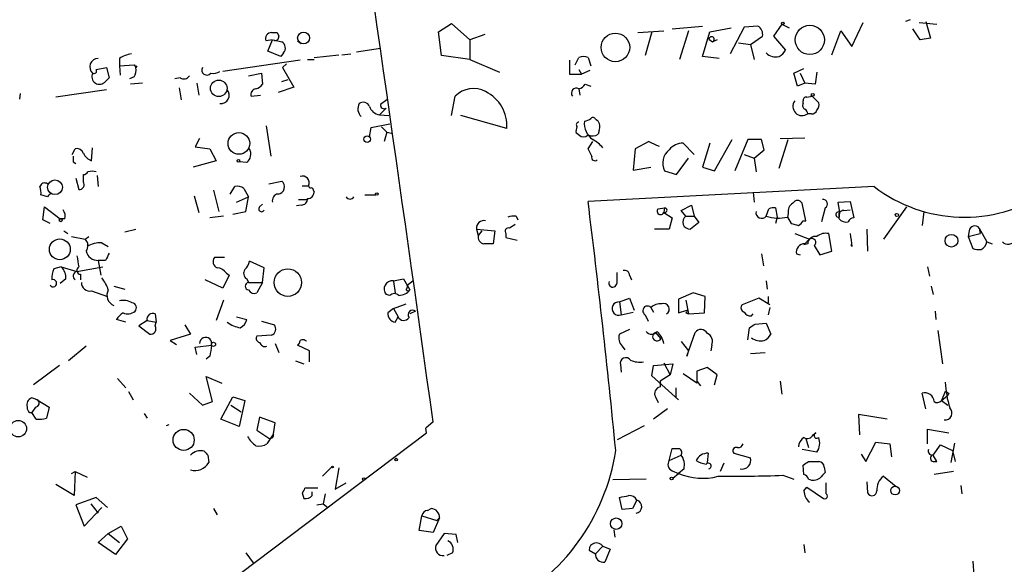
# Model space of a CAD drawing. Extents: x 4 to 737, y 1655 to 2599.
# Drawn here: x 167 to 258, y 2403 to 2453 of the extents above; entities that cross this region are included whole.
import ezdxf

# ---------------------------------------------------------------- set-up
doc = ezdxf.new("R2010")
doc.units = 0
doc.header["$MEASUREMENT"] = 0
doc.layers.add('MAIN', color=5, linetype='CONTINUOUS')

msp = doc.modelspace()

# ---------------------------------------------------------------- linework, layer by layer
at = {"layer": 'MAIN'}
for p, q in [((243.586, 2450.7335), (244.602, 2452.9348)), ((248.92, 2453.1888), (248.4967, 2453.0195)), ((249.7667, 2452.9348), (251.3753, 2452.7655)), ((250.3593, 2453.0195), (250.7827, 2451.4955)), ((205.6553, 2452.0881), (206.8407, 2452.8501)), ((205.9093, 2449.8868), (205.6553, 2452.0881)), ((206.8407, 2452.8501), (208.534, 2451.3261)), ((223.9433, 2452.0035), (226.314, 2452.1728)), ((225.2133, 2452.0881), (224.6207, 2449.8868)), ((227.076, 2452.3421), (229.87, 2452.5961)), ((228.6, 2452.1728), (227.7533, 2449.5481)), ((229.87, 2449.8021), (230.5473, 2452.0881)), ((230.5473, 2452.0881), (232.4947, 2452.4268)), ((233.68, 2452.5115), (232.41, 2450.0561)), ((234.95, 2452.5961), (233.68, 2452.5115)), ((237.1513, 2452.7655), (236.3893, 2451.6648)), ((237.1513, 2452.7655), (237.8287, 2452.4268)), ((241.7233, 2449.9715), (242.57, 2452.1728)), ((242.57, 2452.1728), (243.586, 2450.7335)), ((249.8513, 2451.3261), (249.174, 2452.3421)), ((190.4153, 2451.3261), (189.8227, 2451.2415)), ((189.992, 2450.3101), (190.4153, 2451.3261)), ((190.3307, 2452.0035), (190.8387, 2452.0035)), ((190.5, 2451.3261), (191.262, 2451.1568)), ((190.8387, 2452.0035), (191.008, 2451.6648)), ((192.7013, 2451.2415), (193.04, 2450.9875)), ((209.8887, 2451.8341), (208.534, 2451.3261)), ((208.534, 2451.3261), (208.534, 2449.5481)), ((230.4627, 2451.4108), (230.8013, 2451.1568)), ((231.2247, 2451.3261), (230.8013, 2451.1568)), ((234.2727, 2450.9028), (235.3733, 2451.6648)), ((236.3893, 2451.6648), (237.49, 2450.3948)), ((250.7827, 2451.4955), (249.8513, 2451.3261)), ((191.1773, 2449.8021), (189.992, 2450.3101)), ((198.12, 2450.2255), (200.3213, 2450.5641)), ((233.172, 2451.0721), (234.2727, 2450.9028)), ((234.2727, 2450.9028), (234.6113, 2449.5481)), ((176.3607, 2449.6328), (176.3607, 2448.9555)), ((192.9553, 2449.4635), (185.8433, 2448.4475)), ((191.4313, 2450.1408), (191.1773, 2449.8021)), ((193.6327, 2449.5481), (194.2253, 2449.5481)), ((194.2253, 2449.7175), (196.5113, 2449.9715)), ((196.7653, 2449.9715), (197.612, 2450.0561)), ((208.534, 2449.5481), (205.9093, 2449.8868)), ((208.534, 2449.5481), (211.2433, 2448.3628)), ((217.678, 2449.4635), (217.678, 2448.1935)), ((218.186, 2449.0401), (218.5247, 2449.7175)), ((219.3713, 2449.7175), (219.6253, 2448.9555)), ((231.394, 2449.6328), (229.87, 2449.8021)), ((174.244, 2448.6168), (175.1753, 2448.7861)), ((175.1753, 2448.7861), (175.4293, 2447.8548)), ((176.3607, 2448.9555), (177.7153, 2449.0401)), ((176.3607, 2448.9555), (176.4453, 2448.1088)), ((177.7153, 2449.0401), (177.8847, 2448.7861)), ((177.9693, 2448.9555), (177.8847, 2448.7861)), ((191.6853, 2449.1248), (191.3467, 2448.7861)), ((191.3467, 2448.7861), (192.3627, 2447.0081)), ((218.5247, 2448.6168), (218.7787, 2448.1935)), ((219.5407, 2448.5321), (218.7787, 2448.1935)), ((238.252, 2448.2781), (239.1833, 2448.7015)), ((175.4293, 2447.8548), (175.0907, 2447.5161)), ((175.0907, 2447.5161), (175.4293, 2447.8548)), ((177.7153, 2447.9395), (177.292, 2447.7701)), ((181.9487, 2447.8548), (181.4407, 2447.7701)), ((188.214, 2448.0241), (189.3993, 2448.2781)), ((189.3993, 2448.2781), (189.484, 2447.2621)), ((191.262, 2447.5161), (191.8547, 2447.6855)), ((217.678, 2448.1935), (218.7787, 2448.1935)), ((238.5907, 2447.0928), (238.252, 2448.2781)), ((238.8447, 2448.2781), (239.268, 2447.3468)), ((240.3687, 2448.3628), (240.1993, 2447.2621)), ((175.1753, 2446.7541), (170.5187, 2446.0768)), ((178.4773, 2447.3468), (177.3767, 2447.2621)), ((181.864, 2446.9235), (182.0333, 2445.8228)), ((183.4727, 2447.3468), (183.642, 2446.2461)), ((192.3627, 2447.0081), (190.9233, 2446.5001)), ((218.5247, 2446.8388), (218.6093, 2446.2461)), ((219.1173, 2447.2621), (219.6253, 2447.0928)), ((239.268, 2447.3468), (238.5907, 2447.0928)), ((240.1993, 2447.2621), (239.268, 2447.3468)), ((167.2167, 2445.9075), (167.3013, 2446.4155)), ((188.468, 2446.1615), (189.3147, 2446.2461)), ((200.914, 2445.8228), (200.3213, 2445.3995)), ((206.8407, 2444.3835), (207.1793, 2446.1615)), ((239.0987, 2445.4841), (239.0987, 2445.7381)), ((239.4373, 2446.0768), (239.9453, 2446.1615)), ((239.9453, 2446.1615), (240.538, 2445.5688)), ((200.8293, 2445.0608), (200.2367, 2444.4681)), ((200.2367, 2444.4681), (201.0833, 2444.3835)), ((211.9207, 2443.1981), (207.6873, 2444.3835)), ((220.0487, 2444.0448), (220.218, 2443.9601)), ((239.8607, 2444.5528), (239.522, 2444.5528)), ((189.8227, 2443.4521), (190.246, 2440.6581)), ((199.3053, 2442.4361), (199.4747, 2443.2828)), ((199.4747, 2443.2828), (201.168, 2443.6215)), ((200.406, 2443.3675), (200.914, 2442.8595)), ((220.3873, 2443.0288), (220.3027, 2442.6901)), ((183.7267, 2442.2668), (183.3033, 2441.5048)), ((200.914, 2442.8595), (200.66, 2442.0128)), ((200.914, 2442.8595), (201.3373, 2442.7748)), ((218.5247, 2442.6055), (218.2707, 2442.7748)), ((230.9707, 2439.3035), (232.5793, 2442.1821)), ((234.0187, 2442.1821), (232.8333, 2439.3035)), ((235.2887, 2442.1821), (234.0187, 2442.1821)), ((235.5427, 2441.2508), (235.2887, 2442.1821)), ((236.8973, 2439.5575), (237.744, 2442.1821)), ((236.982, 2442.2668), (239.268, 2442.3515)), ((172.0427, 2440.8275), (172.2967, 2441.3355)), ((173.8207, 2440.2348), (173.9053, 2441.4201)), ((183.3033, 2441.5048), (184.658, 2441.3355)), ((184.658, 2441.3355), (185.2507, 2440.2348)), ((219.3713, 2441.3355), (219.7947, 2442.0128)), ((219.71, 2440.6581), (219.3713, 2441.3355)), ((223.6893, 2441.3355), (223.52, 2439.3881)), ((224.9593, 2442.0128), (223.6893, 2441.3355)), ((229.108, 2440.8275), (228.092, 2441.8435)), ((230.5473, 2441.8435), (229.87, 2439.6421)), ((234.6113, 2440.4888), (235.5427, 2441.2508)), ((227.4993, 2438.9648), (228.6, 2440.4888)), ((233.68, 2440.8275), (234.6113, 2440.4888)), ((234.6113, 2440.4888), (234.7807, 2439.2188)), ((172.1273, 2440.1501), (172.3813, 2439.9808)), ((185.2507, 2440.2348), (183.134, 2439.6421)), ((188.0447, 2440.0655), (187.3673, 2440.1501)), ((223.52, 2439.3881), (225.1287, 2439.6421)), ((229.87, 2439.6421), (230.9707, 2439.3035)), ((172.3813, 2438.6261), (172.6353, 2437.6101)), ((173.0587, 2438.2875), (173.0587, 2438.9648)), ((174.3287, 2438.8801), (174.4133, 2437.8641)), ((226.3987, 2439.3035), (227.4993, 2438.9648)), ((186.5207, 2437.1868), (186.944, 2437.8641)), ((187.7907, 2437.6948), (188.214, 2436.9328)), ((190.0767, 2438.1181), (191.262, 2438.3721)), ((193.1247, 2437.9488), (193.7173, 2437.9488)), ((194.056, 2437.7795), (194.2253, 2437.3561)), ((245.618, 2437.8641), (219.3713, 2436.5095)), ((169.7567, 2436.9328), (169.164, 2437.1021)), ((183.2187, 2437.0175), (183.642, 2435.4935)), ((184.9967, 2437.5255), (185.5047, 2435.5781)), ((187.1133, 2436.4248), (188.214, 2436.9328)), ((187.96, 2435.5781), (188.214, 2436.9328)), ((192.786, 2436.6788), (193.548, 2436.6788)), ((198.882, 2437.1021), (199.898, 2437.1021)), ((234.5267, 2437.3561), (234.6113, 2436.4248)), ((169.3333, 2434.8161), (169.5027, 2436.0015)), ((169.5027, 2436.0015), (170.942, 2434.9008)), ((189.23, 2436.0015), (189.484, 2436.2555)), ((193.04, 2436.1708), (192.6167, 2436.0861)), ((225.806, 2435.8321), (226.3987, 2435.9168)), ((226.3987, 2435.9168), (226.314, 2435.4935)), ((227.9227, 2435.6628), (228.854, 2436.1708)), ((228.854, 2436.1708), (229.108, 2435.1548)), ((235.712, 2435.1548), (235.966, 2435.8321)), ((236.5587, 2435.9168), (236.728, 2435.0701)), ((239.3527, 2434.7315), (239.014, 2436.3401)), ((241.1307, 2435.9168), (240.792, 2434.6468)), ((242.316, 2436.4248), (243.4167, 2436.5095)), ((242.4853, 2435.4935), (242.316, 2436.4248)), ((243.4167, 2436.5095), (243.7553, 2434.9855)), ((248.5813, 2436.0015), (246.4647, 2433.0381)), ((171.3653, 2434.9008), (170.942, 2434.9008)), ((185.928, 2435.1548), (184.658, 2434.9855)), ((186.7747, 2435.3241), (187.96, 2435.5781)), ((212.7673, 2435.1548), (212.9367, 2434.8161)), ((226.314, 2435.4935), (227.076, 2434.9855)), ((227.076, 2434.9855), (226.822, 2433.9695)), ((228.346, 2435.1548), (227.9227, 2435.6628)), ((228.346, 2435.1548), (229.108, 2435.1548)), ((229.108, 2435.1548), (229.5313, 2434.5621)), ((236.728, 2435.0701), (236.5587, 2434.4775)), ((237.744, 2435.4088), (237.6593, 2435.0701)), ((237.6593, 2435.0701), (237.998, 2434.4775)), ((242.4007, 2434.9008), (242.4853, 2435.4935)), ((242.824, 2435.6628), (243.4167, 2435.7475)), ((250.19, 2435.5781), (250.0207, 2434.3081)), ((170.0107, 2434.4775), (169.3333, 2434.8161)), ((176.8687, 2433.7155), (177.8847, 2433.9695)), ((209.1267, 2433.9695), (209.296, 2433.3768)), ((209.1267, 2433.9695), (210.82, 2433.8001)), ((226.822, 2433.9695), (225.4673, 2433.9695)), ((229.5313, 2434.5621), (228.7693, 2433.9695)), ((239.0987, 2434.7315), (239.3527, 2434.7315)), ((244.9407, 2433.9695), (245.0253, 2431.9375)), ((255.27, 2434.0541), (255.3547, 2433.5461)), ((255.27, 2434.0541), (255.9473, 2432.7841)), ((171.2807, 2433.8001), (171.6193, 2433.5461)), ((171.958, 2433.2921), (173.228, 2433.0381)), ((173.228, 2433.0381), (173.5667, 2433.2921)), ((209.6347, 2433.8001), (209.296, 2433.3768)), ((210.82, 2433.8001), (210.6507, 2432.6148)), ((211.836, 2433.5461), (211.836, 2433.2075)), ((211.836, 2433.2075), (212.852, 2432.9535)), ((238.3367, 2433.5461), (239.6913, 2433.0381)), ((241.7233, 2431.9375), (241.4693, 2433.5461)), ((254.3387, 2433.8001), (254.254, 2433.2921)), ((254.254, 2433.2921), (255.3547, 2433.5461)), ((254.254, 2433.2921), (254.6773, 2432.1915)), ((174.752, 2432.6995), (175.3447, 2432.3608)), ((239.522, 2432.6148), (239.1833, 2432.5301)), ((240.1147, 2432.4455), (240.6227, 2431.5988)), ((243.586, 2432.3608), (243.5013, 2432.5301)), ((255.9473, 2432.7841), (256.4553, 2432.6148)), ((186.0127, 2431.3448), (185.0813, 2431.3448)), ((235.2887, 2431.6835), (235.458, 2430.5828)), ((238.506, 2431.6835), (238.8447, 2431.5988)), ((240.6227, 2431.5988), (241.7233, 2431.9375)), ((171.0267, 2430.4981), (170.3493, 2430.3288)), ((171.0267, 2430.4981), (172.466, 2430.0748)), ((172.466, 2430.0748), (174.8367, 2430.4981)), ((175.0907, 2431.0908), (174.4133, 2431.0908)), ((174.4133, 2431.0908), (174.6673, 2429.7361)), ((189.6533, 2430.4135), (188.2987, 2431.0061)), ((189.484, 2429.0588), (189.6533, 2430.4135)), ((250.5287, 2430.4981), (250.698, 2429.6515)), ((172.8047, 2429.8208), (172.8047, 2429.3128)), ((186.436, 2429.7361), (185.8433, 2428.5508)), ((186.182, 2429.9055), (186.436, 2429.7361)), ((223.1813, 2429.7361), (223.3507, 2429.3128)), ((171.45, 2429.3975), (170.942, 2428.9741)), ((175.8527, 2428.7201), (176.8687, 2428.4661)), ((185.8433, 2428.5508), (184.2347, 2429.3128)), ((188.0447, 2429.3975), (188.214, 2429.0588)), ((188.214, 2429.0588), (189.484, 2429.0588)), ((189.484, 2429.0588), (188.976, 2428.1275)), ((201.5067, 2429.2281), (202.438, 2429.3975)), ((201.5067, 2429.1435), (201.676, 2428.1275)), ((202.438, 2429.3975), (203.0307, 2428.3815)), ((202.7767, 2428.8048), (203.2847, 2429.2281)), ((235.712, 2429.2281), (235.7967, 2428.4661)), ((250.8673, 2428.7201), (251.0367, 2427.9581)), ((173.8207, 2428.2968), (175.26, 2427.7888)), ((201.168, 2427.8735), (200.8293, 2427.9581)), ((229.0233, 2428.1275), (227.6687, 2427.5348)), ((230.124, 2427.7888), (229.0233, 2428.1275)), ((230.0393, 2426.2648), (230.124, 2427.7888)), ((235.8813, 2427.7888), (235.8813, 2427.1961)), ((185.928, 2427.4501), (185.2507, 2425.5875)), ((201.5067, 2426.6881), (202.692, 2427.1115)), ((222.25, 2427.2808), (223.1813, 2427.6195)), ((222.25, 2427.2808), (222.4193, 2426.0955)), ((223.1813, 2427.6195), (223.6047, 2426.5188)), ((225.1287, 2426.7728), (225.3827, 2426.3495)), ((227.6687, 2427.5348), (227.6687, 2426.2648)), ((228.346, 2427.4501), (228.6, 2426.1801)), ((235.0347, 2427.6195), (233.5107, 2427.0268)), ((236.0507, 2427.0268), (235.0347, 2427.6195)), ((236.0507, 2426.7728), (235.8813, 2426.0955)), ((179.6627, 2426.1801), (179.7473, 2425.4181)), ((187.1133, 2425.9261), (188.0447, 2425.6721)), ((201.5067, 2426.6881), (200.9987, 2426.2648)), ((201.5067, 2426.6881), (201.93, 2425.9261)), ((201.676, 2425.4181), (201.93, 2425.9261)), ((203.5387, 2426.4341), (203.0307, 2426.1801)), ((222.4193, 2426.0955), (223.52, 2426.3495)), ((224.6207, 2426.0955), (224.8747, 2425.5028)), ((227.6687, 2426.2648), (228.4307, 2426.5188)), ((228.346, 2426.2648), (228.6, 2426.1801)), ((228.6, 2426.1801), (230.0393, 2426.2648)), ((234.3573, 2426.0108), (234.5267, 2426.1801)), ((251.206, 2426.4341), (251.2907, 2425.6721)), ((176.9533, 2425.4181), (176.1067, 2425.6721)), ((178.9007, 2425.5875), (178.1387, 2425.0795)), ((178.1387, 2425.0795), (179.1547, 2424.3175)), ((178.9007, 2425.5875), (179.7473, 2425.4181)), ((179.6627, 2425.0795), (179.7473, 2425.4181)), ((182.372, 2425.1641), (182.88, 2424.3175)), ((189.3993, 2425.5028), (190.5847, 2425.1641)), ((234.696, 2425.2488), (235.712, 2425.3335)), ((235.712, 2425.3335), (236.1353, 2424.3175)), ((182.88, 2424.3175), (181.0173, 2423.7248)), ((190.3307, 2424.2328), (188.976, 2424.1481)), ((223.1813, 2424.7408), (222.25, 2424.3175)), ((225.552, 2424.4868), (226.06, 2423.8941)), ((228.4307, 2422.2855), (229.1927, 2424.4868)), ((234.0187, 2423.8095), (234.188, 2424.9101)), ((251.46, 2424.6561), (251.8833, 2421.6081)), ((173.3127, 2423.2168), (171.704, 2421.8621)), ((181.0173, 2423.7248), (181.61, 2423.3861)), ((183.3033, 2423.1321), (184.8273, 2423.3015)), ((183.4727, 2422.4548), (183.3033, 2423.1321)), ((190.6693, 2423.4708), (191.008, 2422.6241)), ((193.802, 2422.7935), (192.7013, 2423.3015)), ((222.504, 2423.2168), (222.758, 2422.8781)), ((227.9227, 2423.6401), (228.6, 2422.7935)), ((230.7167, 2423.3015), (230.632, 2422.7935)), ((184.658, 2422.2855), (184.3193, 2422.0315)), ((193.802, 2421.7775), (193.802, 2422.7935)), ((228.6, 2422.7935), (228.4307, 2422.2855)), ((234.2727, 2422.5395), (235.6273, 2422.6241)), ((170.8573, 2421.4388), (168.4867, 2419.6608)), ((192.532, 2421.8621), (193.294, 2421.6081)), ((222.3347, 2421.5235), (222.4193, 2420.8461)), ((225.2133, 2420.5075), (225.3827, 2421.4388)), ((225.3827, 2421.4388), (227.1607, 2421.6081)), ((226.314, 2421.6928), (226.9067, 2420.5921)), ((227.1607, 2421.6081), (226.9067, 2420.5921)), ((184.912, 2418.1368), (184.3193, 2420.4228)), ((184.3193, 2420.4228), (185.7587, 2419.8301)), ((227.6687, 2418.3061), (225.2133, 2420.5075)), ((226.9067, 2420.5921), (225.9753, 2419.9995)), ((229.362, 2419.8301), (228.092, 2420.6768)), ((230.2933, 2421.2695), (229.362, 2420.9308)), ((229.362, 2420.9308), (229.362, 2419.8301)), ((231.2247, 2420.5921), (230.2933, 2421.2695)), ((230.9707, 2419.6608), (231.2247, 2420.5921)), ((176.1913, 2420.2535), (176.9533, 2419.4068)), ((225.9753, 2419.9995), (225.9753, 2419.4915)), ((229.362, 2419.9995), (229.7007, 2419.5761)), ((236.982, 2419.9995), (237.1513, 2418.8141)), ((177.2073, 2419.0681), (177.6307, 2418.3061)), ((182.7953, 2418.8988), (183.9807, 2417.7981)), ((227.4147, 2419.4068), (227.4147, 2418.4755)), ((250.3593, 2417.4595), (250.0207, 2418.8988)), ((252.1373, 2419.0681), (251.7987, 2418.2215)), ((251.7987, 2418.2215), (252.3067, 2418.6448)), ((252.476, 2418.8988), (252.3067, 2418.6448)), ((168.8253, 2418.3061), (168.3173, 2418.4755)), ((168.8253, 2418.3061), (169.926, 2417.6288)), ((183.9807, 2417.7981), (184.912, 2418.1368)), ((185.674, 2416.5281), (186.7747, 2418.5601)), ((186.6053, 2417.7981), (187.5367, 2417.2055)), ((186.7747, 2418.5601), (187.8753, 2418.2215)), ((187.8753, 2418.2215), (187.3673, 2415.8508)), ((225.552, 2418.5601), (225.806, 2418.0521)), ((251.7987, 2418.2215), (252.3913, 2417.7981)), ((168.148, 2417.1208), (168.3173, 2417.1208)), ((168.656, 2417.6288), (168.3173, 2417.1208)), ((168.7407, 2416.5281), (168.3173, 2417.1208)), ((169.926, 2417.6288), (169.672, 2416.6128)), ((178.6467, 2417.0361), (178.9007, 2416.6128)), ((226.6527, 2417.4595), (225.3827, 2416.5281)), ((246.8033, 2416.5281), (244.1787, 2416.9515)), ((244.1787, 2416.9515), (244.2633, 2415.0888)), ((180.6787, 2415.9355), (180.9327, 2416.0201)), ((187.3673, 2415.8508), (185.674, 2416.5281)), ((189.23, 2416.6975), (188.976, 2415.5121)), ((190.6693, 2416.1895), (189.23, 2416.6975)), ((190.5, 2415.1735), (190.6693, 2416.1895)), ((205.1473, 2416.2741), (204.47, 2415.6815)), ((222.0807, 2414.6655), (224.536, 2415.9355)), ((163.9993, 2384.6935), (204.5547, 2415.2581)), ((188.976, 2415.5121), (189.992, 2414.8348)), ((190.5, 2415.1735), (189.9073, 2414.2421)), ((204.5547, 2415.2581), (204.47, 2415.6815)), ((240.03, 2415.0888), (240.284, 2415.2581)), ((250.5287, 2414.2421), (250.5287, 2415.5968)), ((250.5287, 2415.5968), (252.476, 2415.2581)), ((239.3527, 2414.7501), (239.6067, 2413.9035)), ((244.856, 2412.6335), (245.7873, 2414.4115)), ((245.7873, 2414.4115), (247.0573, 2414.2421)), ((247.0573, 2414.2421), (247.2267, 2413.0568)), ((251.0367, 2413.2261), (251.714, 2414.1575)), ((251.714, 2414.1575), (252.8147, 2413.6495)), ((252.984, 2414.3268), (252.6453, 2412.5488)), ((184.4887, 2413.2261), (184.5733, 2412.5488)), ((226.822, 2412.7181), (227.076, 2413.8188)), ((226.822, 2412.7181), (227.9227, 2413.2261)), ((230.378, 2413.3955), (230.2933, 2412.5488)), ((232.7487, 2413.3955), (234.2727, 2412.9721)), ((240.3687, 2413.4801), (239.014, 2413.7341)), ((244.4327, 2413.3108), (244.856, 2412.6335)), ((251.3753, 2412.6335), (251.0367, 2413.2261)), ((252.8147, 2413.6495), (253.0687, 2412.6335)), ((231.8173, 2412.4641), (231.4787, 2411.7021)), ((239.1833, 2411.4481), (239.0987, 2412.2948)), ((239.6067, 2412.6335), (240.538, 2412.6335)), ((251.0367, 2412.6335), (251.3753, 2412.6335)), ((171.958, 2411.5328), (172.2967, 2411.7021)), ((172.2967, 2411.7021), (172.212, 2409.5008)), ((172.2967, 2411.7021), (173.3973, 2411.1941)), ((195.834, 2412.1255), (194.9873, 2411.2788)), ((196.5113, 2412.0408), (196.1727, 2410.0935)), ((227.076, 2411.7868), (227.6687, 2411.5328)), ((227.1607, 2411.1095), (227.6687, 2411.5328)), ((228.1767, 2411.9561), (227.6687, 2411.5328)), ((241.046, 2412.1255), (241.1307, 2411.6175)), ((252.8993, 2411.7021), (251.1213, 2411.4481)), ((172.212, 2409.5008), (170.5187, 2410.5168)), ((196.1727, 2410.0935), (197.1887, 2410.6861)), ((224.7053, 2411.0248), (221.6573, 2410.9401)), ((237.236, 2411.3635), (238.252, 2411.0248)), ((241.2153, 2409.6701), (241.2153, 2410.6861)), ((244.9407, 2410.7708), (245.0253, 2409.7548)), ((246.4647, 2411.2788), (247.65, 2410.3475)), ((193.1247, 2409.7548), (193.294, 2409.2468)), ((194.564, 2410.1781), (193.3787, 2410.1781)), ((194.056, 2409.5008), (194.056, 2409.8395)), ((195.2413, 2409.6701), (195.072, 2408.7388)), ((239.1833, 2409.9241), (239.4373, 2410.2628)), ((239.4373, 2410.2628), (240.9613, 2409.2468)), ((253.5767, 2410.4321), (253.6613, 2409.6701)), ((174.244, 2409.3315), (172.3813, 2408.6541)), ((173.736, 2408.7388), (174.4133, 2407.8921)), ((175.26, 2408.4001), (174.244, 2409.3315)), ((194.4793, 2408.6541), (195.072, 2408.7388)), ((195.072, 2408.7388), (195.4953, 2408.4001)), ((222.504, 2408.2308), (222.25, 2409.3315)), ((223.8587, 2409.0775), (223.4353, 2408.3155)), ((172.3813, 2408.6541), (173.1433, 2406.7068)), ((173.1433, 2406.7068), (174.752, 2408.4001)), ((184.9967, 2408.3155), (185.3353, 2407.7228)), ((204.6393, 2408.1461), (204.978, 2408.3155)), ((223.4353, 2408.3155), (222.504, 2408.2308)), ((203.8773, 2406.2835), (204.1313, 2407.6381)), ((204.1313, 2407.6381), (205.486, 2407.2148)), ((205.74, 2407.4688), (205.1473, 2406.1141)), ((205.486, 2407.2148), (205.74, 2407.4688)), ((174.4133, 2405.1828), (175.3447, 2406.0295)), ((175.3447, 2406.0295), (176.53, 2406.7068)), ((175.3447, 2406.0295), (176.3607, 2405.1828)), ((176.53, 2406.7068), (177.1227, 2405.5215)), ((205.1473, 2406.1141), (203.8773, 2406.2835)), ((206.1633, 2406.0295), (205.4013, 2404.9288)), ((207.264, 2405.9448), (206.1633, 2406.0295)), ((221.742, 2406.3681), (221.8267, 2405.6908)), ((176.022, 2404.0821), (174.4133, 2405.1828)), ((177.1227, 2405.5215), (176.022, 2404.0821)), ((207.4333, 2405.1828), (207.264, 2405.9448)), ((187.96, 2404.2515), (188.6373, 2403.3201)), ((206.9253, 2404.2515), (206.4173, 2403.9975)), ((219.456, 2404.5055), (220.0487, 2404.1668)), ((219.456, 2404.5055), (220.0487, 2404.1668)), ((220.726, 2404.8441), (220.0487, 2404.1668)), ((220.726, 2404.8441), (221.4033, 2404.5901)), ((221.4033, 2404.5901), (220.8953, 2403.4048)), ((239.1833, 2405.0135), (239.268, 2404.2515)), ((254.6773, 2403.4895), (254.762, 2402.1348))]:
    msp.add_line(p, q, dxfattribs=at)
for centre, radius in [((237.2359, 2452.8502), 0.1197), ((193.2634, 2451.5096), 0.5436), ((239.7207, 2451.3305), 1.3428), ((221.8781, 2450.642), 1.3099), ((185.4835, 2446.8874), 0.7594), ((239.9876, 2446.2885), 0.1338), ((187.3317, 2441.8247), 0.994), ((199.0936, 2442.2245), 0.2993), ((187.2826, 2440.2348), 0.1197), ((170.4551, 2437.8059), 0.6749), ((199.9826, 2437.1868), 0.1197), ((170.9843, 2434.7739), 0.1338), ((247.7134, 2435.2607), 0.1496), ((170.8977, 2432.1102), 0.9562), ((252.7182, 2432.9), 0.5843), ((191.8238, 2429.0504), 1.2605), ((184.9966, 2423.3862), 0.1893), ((167.0839, 2415.6469), 0.7596), ((182.2584, 2414.613), 0.9675), ((201.7606, 2412.8028), 0.1197), ((195.9186, 2412.1255), 0.0846), ((198.7973, 2411.0248), 0.1197), ((227.0336, 2411.0672), 0.1338), ((247.5411, 2409.9605), 0.402), ((221.9547, 2406.9241), 0.5262)]:
    msp.add_circle(centre, radius, dxfattribs=at)
for centre, radius, start, end in [((-7067.6821, 1407.4531), 7342.4633, 7.89715968, 8.40507297), ((253.9062, 2448.6941), 13.6376, 232.573167, 155.776871), ((234.5409, 2451.8483), 0.8524, 347.56816, 61.318192), ((190.3307, 2451.4531), 0.5503, 90, 202.613458), ((190.6693, 2451.6225), 0.3413, 240.265529, 7.11877), ((190.9402, 2450.5811), 0.6595, 318.121907, 60.796046), ((230.7028, 2451.3782), 0.2423, 293.984096, 172.267848), ((236.1779, 2451.1142), 1.4964, 298.735138, 331.264862), ((174.4254, 2448.8556), 0.7772, 90.891949, 227.993608), ((178.0395, 2446.9103), 3.1985, 100.414759, 121.659608), ((218.948, 2448.7008), 1.1013, 67.395743, 112.604257), ((236.6011, 2451.0089), 1.2426, 224.3153, 283.790216), ((174.0323, 2448.4898), 0.2469, 239.040224, 30.959776), ((177.8846, 2449.1248), 0.1893, 206.578587, 296.578587), ((176.7414, 2448.5746), 1.1627, 326.890812, 10.480709), ((184.3829, 2448.5639), 0.4595, 151.081041, 321.538824), ((184.9542, 2449.4214), 1.1627, 259.519291, 303.109188), ((174.5411, 2447.9642), 0.7091, 153.724045, 320.808943), ((182.2912, 2448.3435), 0.5968, 234.975732, 327.641471), ((185.6621, 2446.2609), 0.7802, 264.646003, 39.205706), ((188.926, 2446.3462), 0.4938, 94.029405, 201.962994), ((188.5523, 2447.94), 1.1522, 287.110772, 323.960562), ((208.8518, 2444.5546), 2.3193, 61.083361, 136.145972), ((218.3018, 2446.4359), 0.4605, 61.04692, 216.576254), ((218.1854, 2447.9402), 1.1525, 287.122101, 323.958372), ((208.3938, 2443.4233), 3.5341, 356.346504, 63.453075), ((239.0114, 2445.2275), 0.8461, 142.882264, 307.117736), ((239.395, 2445.7805), 0.2993, 81.875312, 188.143638), ((199.2277, 2445.0013), 0.9808, 150.51018, 225.747707), ((198.7445, 2445.0081), 0.6032, 21.596783, 127.895811), ((200.3699, 2445.5811), 1.121, 198.247455, 263.175497), ((200.66, 2445.3572), 0.3413, 172.88123, 299.734472), ((239.4373, 2445.3147), 0.3786, 153.421413, 243.434949), ((238.9718, 2444.5105), 0.5518, 4.396316, 57.536771), ((239.9284, 2445.0015), 0.4538, 261.419912, 345.972943), ((239.9455, 2445.3571), 0.6292, 312.268789, 19.661787), ((218.9739, 2444.831), 0.9573, 273.521453, 312.879217), ((219.8128, 2443.9662), 0.2486, 18.427662, 138.946307), ((219.6046, 2443.3675), 0.8529, 336.60028, 44.011912), ((219.2019, 2442.9443), 0.9465, 153.440363, 190.316217), ((218.5458, 2443.5368), 0.2549, 94.748707, 221.627938), ((220.8764, 2443.687), 1.8533, 174.16236, 234.291975), ((218.948, 2443.0497), 0.6136, 226.380116, 313.619885), ((219.7673, 2443.4149), 0.9011, 243.929748, 306.452783), ((218.3556, 2439.4732), 3.0674, 39.397568, 62.020577), ((172.456, 2440.7248), 0.6311, 17.263584, 104.619728), ((187.4157, 2440.8517), 1.0069, 308.661586, 28.718549), ((227.9672, 2447.3949), 6.1656, 240.800438, 250.318671), ((227.7785, 2440.0232), 1.5562, 127.924388, 207.546425), ((228.0318, 2440.3154), 1.5293, 87.743981, 142.289319), ((299.1272, 2440.4041), 127.0002, 179.885409, 180.114592), ((174.3994, 2441.6531), 1.5318, 208.929269, 247.803377), ((220.0063, 2440.5523), 0.3147, 160.349851, 312.282263), ((173.0164, 2439.515), 0.5518, 274.396316, 327.536771), ((173.863, 2437.9808), 1.2953, 72.894019, 107.105981), ((193.1669, 2438.2197), 0.6134, 333.794165, 110.17781), ((169.5026, 2437.7654), 0.4347, 54.229426, 166.874964), ((167.5991, 2437.3139), 1.5792, 352.29219, 20.390429), ((172.7089, 2438.0351), 0.4313, 260.175162, 35.812527), ((187.1981, 2436.9328), 0.9653, 52.12814, 105.261365), ((190.8633, 2437.845), 0.6609, 275.208556, 52.896031), ((193.929, 2437.9488), 0.2117, 180, 306.875312), ((254.5884, 2352.4647), 119.7133, 134.893835, 135.123052), ((190.9939, 2436.5894), 0.6016, 96.739884, 195.879981), ((193.0541, 2436.7494), 0.5788, 268.604026, 1.395974), ((193.6469, 2437.3419), 0.5786, 268.593643, 1.406357), ((197.5274, 2437.1021), 0.3787, 206.558284, 333.434949), ((240.919, 2436.2696), 0.4114, 300.966145, 95.901842), ((189.407, 2435.8167), 0.2558, 133.764959, 344.306858), ((-656.2334, 2327.649), 882.3459, 5.5933862, 7.0869945), ((226.0229, 2435.6072), 0.3125, 133.962616, 338.665009), ((226.3949, 2435.6974), 0.2194, 248.358648, 89.007738), ((236.4319, 2434.6882), 1.2351, 84.107542, 112.160618), ((238.5764, 2435.5923), 0.8524, 118.681808, 192.43184), ((238.5906, 2436.1143), 0.4798, 28.071082, 151.923298), ((170.434, 2435.1549), 0.9653, 344.738635, 37.87186), ((212.5979, 2433.2087), 1.9535, 85.025178, 107.659526), ((228.703, 2434.6141), 0.648, 123.434996, 275.872478), ((235.2983, 2435.4808), 0.5267, 169.353613, 321.761514), ((236.8276, 2438.3759), 3.4088, 250.896917, 284.121851), ((242.3372, 2435.3029), 0.2413, 52.152081, 285.257201), ((242.7902, 2435.2394), 0.4247, 85.43576, 203.492649), ((243.0192, 2435.4243), 0.8103, 220.244663, 286.350433), ((243.6878, 2434.5365), 0.454, 81.450515, 165.942335), ((209.8194, 2434.0511), 0.6975, 77.254711, 186.718475), ((212.0688, 2433.7578), 0.3147, 70.332702, 222.282263), ((297.1113, 2307.212), 152.6537, 123.578078, 123.807241), ((280.6807, 2603.694), 174.5166, 255.843177, 256.072392), ((238.3784, 2435.0284), 0.7791, 292.400936, 337.599064), ((254.8575, 2433.7322), 0.5232, 37.967182, 172.54357), ((209.8993, 2433.2287), 0.6213, 166.207586, 261.176007), ((240.2558, 2432.5654), 0.7354, 81.169134, 176.148614), ((239.903, 2432.7418), 0.3642, 305.544994, 125.544994), ((241.173, 2432.3185), 1.2629, 76.430326, 129.560428), ((539.8471, 2475.2814), 299.354, 188.014163, 188.24333), ((172.67, 2432.4416), 0.8168, 321.891233, 46.909979), ((174.6337, 2430.2941), 2.4083, 87.184404, 120.889907), ((210.2273, 2220.965), 211.6502, 89.885381, 90.114592), ((239.2093, 2431.8854), 0.7318, 85.398918, 196.017461), ((345.3296, 2326.9765), 149.6947, 134.885436, 135.114564), ((255.2275, 2433.6717), 1.5791, 249.609571, 277.70781), ((255.101, 2432.8897), 0.8529, 293.369722, 352.887483), ((257.9112, 2433.3454), 0.7683, 226.941129, 329.329134), ((426.5464, 2473.3304), 257.4985, 189.345902, 189.575088), ((174.3711, 2432.1746), 1.0846, 192.626785, 272.229804), ((344.6049, 2346.7695), 189.3281, 153.323754, 153.55291), ((185.5576, 2430.9744), 0.6034, 142.129181, 248.380224), ((170.0879, 2429.5053), 1.3664, 355.474901, 46.601349), ((172.8112, 2430.1823), 0.3615, 119.117724, 268.969896), ((185.2505, 2429.3125), 1.1043, 32.481141, 85.595723), ((186.6721, 2431.4113), 1.6763, 315.870102, 346.011837), ((171.7885, 2429.5669), 1.6284, 152.103644, 188.977017), ((172.5428, 2429.6579), 0.4239, 100.437825, 234.506321), ((172.0777, 2427.332), 3.4314, 17.809238, 38.798798), ((188.3642, 2429.9017), 0.5969, 144.994611, 237.638501), ((475.9958, 2429.4821), 254.0003, 179.885409, 180.114592), ((222.7203, 2429.7173), 0.4614, 2.33528, 106.573158), ((170.2788, 2428.9977), 0.3302, 215.735304, 107.408882), ((173.6445, 2429.0317), 0.7557, 177.944849, 283.482758), ((188.237, 2428.7201), 0.3394, 93.884803, 266.114053), ((201.4338, 2428.4513), 0.7802, 84.638691, 219.210348), ((202.311, 2428.6779), 0.4827, 322.11877, 15.242626), ((221.6404, 2428.9911), 0.356, 154.651527, 357.262972), ((176.2575, 2427.8943), 1.0347, 151.909272, 246.968647), ((188.722, 2428.6356), 0.5681, 206.574073, 296.56054), ((201.5913, 2427.4288), 0.614, 46.405547, 133.587694), ((201.9162, 2429.3405), 1.4703, 273.841293, 319.28881), ((202.8614, 2428.5084), 0.2117, 216.837414, 323.14635), ((176.7556, 2425.8973), 1.5204, 58.676905, 105.054492), ((177.4754, 2426.7492), 0.4524, 315.850821, 81.022765), ((222.1891, 2426.6674), 0.6164, 84.330102, 291.925669), ((224.8182, 2426.4765), 0.4292, 43.65944, 242.599009), ((226.039, 2425.7352), 1.3803, 85.608298, 131.260899), ((226.314, 2426.6265), 0.5137, 299.639721, 109.242673), ((233.8211, 2426.7446), 0.4195, 137.724474, 250.347095), ((177.4192, 2424.9524), 1.4969, 118.746399, 151.262153), ((177.1176, 2427.208), 1.0318, 246.083181, 311.404806), ((179.4298, 2425.6934), 0.5396, 64.427539, 191.318262), ((201.7888, 2426.2026), 0.7925, 175.498718, 261.817758), ((202.4617, 2426.1688), 0.5845, 204.534821, 325.948355), ((203.2847, 2426.0955), 0.4233, 53.124688, 216.867191), ((228.2611, 2426.4342), 0.1895, 296.619142, 26.510973), ((234.2727, 2426.6881), 0.6826, 209.738635, 277.119811), ((179.2055, 2424.834), 0.519, 264.38278, 28.234203), ((187.8936, 2427.5773), 2.7035, 233.002943, 260.598998), ((186.9861, 2425.884), 1.0796, 295.565794, 348.6807), ((190.1084, 2424.7937), 0.6034, 291.619776, 37.870819), ((149.7747, 2552.0679), 152.6261, 303.578069, 303.807272), ((184.2888, 2423.463), 0.5622, 343.305637, 179.204984), ((189.3005, 2423.9364), 0.3874, 146.880041, 259.51391), ((223.216, 2423.9608), 1.0298, 159.733098, 226.259045), ((225.2133, 2424.9525), 0.635, 216.869898, 323.130102), ((225.7073, 2424.1058), 0.4114, 112.176377, 329.026689), ((224.3333, 2423.1141), 2.0126, 10.208849, 46.397181), ((229.7154, 2424.0857), 0.6589, 28.700686, 142.498745), ((229.9549, 2423.6402), 0.8337, 336.029835, 66.051467), ((234.8228, 2425.0372), 1.4969, 298.746399, 331.262154), ((438.7465, 2380.4679), 257.5067, 170.424926, 170.654106), ((189.7263, 2423.7014), 0.5173, 196.38204, 290.480857), ((192.4051, 2423.7671), 0.5518, 302.463229, 355.603684), ((193.2093, 2423.3861), 0.4234, 36.867191, 126.867191), ((235.2465, 2425.2354), 1.5394, 234.715869, 281.093866), ((222.8457, 2421.6354), 0.5231, 36.534723, 192.351793), ((224.1127, 2423.6405), 1.8935, 243.439008, 280.301058), ((262.266, 2420.5006), 10.1456, 183.310052, 196.942171), ((226.1364, 2418.8564), 0.6552, 104.233485, 206.885726), ((250.2747, 2418.0898), 0.8479, 3.177581, 107.430612), ((294.6266, 2503.6484), 94.6529, 243.327125, 243.556335), ((168.5714, 2417.8193), 0.7037, 111.167873, 195.707168), ((168.6495, 2417.9902), 0.3615, 271.030389, 60.903834), ((251.4176, 2418.518), 0.4828, 232.14271, 322.116691), ((168.444, 2417.5863), 0.5516, 175.58138, 237.548723), ((252.1232, 2417.0785), 0.6389, 263.66476, 46.782186), ((168.9943, 2418.9019), 2.3873, 263.902053, 286.491663), ((190.2027, 2415.0691), 0.3151, 228.035764, 19.349257), ((239.5, 2415.3174), 0.5772, 236.725631, 336.668461), ((240.3581, 2415.0147), 0.2544, 106.932196, 315), ((190.6599, 2416.4307), 2.9475, 210.844409, 233.127381), ((189.1877, 2415.4272), 1.3865, 257.655866, 301.266381), ((233.1551, 2414.3521), 0.4537, 261.405541, 345.969882), ((239.7763, 2413.9033), 1.1043, 122.481141, 175.595723), ((239.0981, 2414.3268), 1.5269, 326.321381, 19.432958), ((183.7977, 2412.3354), 1.2789, 74.00968, 135.855381), ((269.0193, 2498.0954), 119.7841, 224.885442, 225.114558), ((202.7606, 2416.5916), 19.3754, 297.083467, 351.266001), ((227.4147, 2583.1187), 169.3002, 269.885375, 270.114592), ((227.5395, 2413.4371), 0.4375, 331.161663, 60.745689), ((226.5677, 2412.2947), 1.6442, 348.116008, 34.503857), ((230.3842, 2412.1524), 1.2431, 90.285762, 152.929926), ((232.9603, 2413.6213), 0.3095, 65.770566, 226.859429), ((250.9279, 2413.577), 0.3516, 153.464096, 273.928935), ((251.093, 2412.9439), 0.3155, 116.548806, 259.719521), ((183.3181, 2413.2316), 1.4289, 252.1458, 331.454824), ((227.2983, 2412.3477), 0.6034, 142.129181, 248.380224), ((230.8537, 2415.604), 3.2884, 241.354776, 258.688359), ((230.4062, 2412.2101), 0.2602, 282.540749, 139.379598), ((233.5066, 2412.7395), 0.8006, 258.085174, 16.889114), ((154.67, 2539.4757), 152.6538, 303.578089, 303.807251), ((240.4956, 2412.0831), 0.552, 4.405074, 85.594926), ((229.8577, 2416.6907), 5.6032, 247.003752, 285.014675), ((238.8869, 2410.7282), 0.7785, 22.394546, 67.621866), ((367.8766, 2284.3636), 179.6053, 134.885409, 135.114591), ((232.284, 2550.4725), 139.1971, 269.598795, 272.038753), ((240.0512, 2411.8289), 0.9188, 241.066536, 308.464051), ((247.3911, 2410.0665), 1.5258, 127.385879, 185.355241), ((192.8278, 2410.2208), 0.5526, 302.502209, 355.567893), ((240.4537, 2409.9243), 1.2704, 180.00902, 233.121082), ((241.0883, 2409.4584), 0.2468, 239.02828, 59.040224), ((245.4305, 2409.9302), 0.4415, 203.406467, 359.208421), ((193.4633, 2410.0089), 0.7807, 257.475173, 319.394725), ((180.3445, 2621.1103), 215.885, 281.192754, 281.421916), ((223.1602, 2408.7177), 0.7857, 27.253168, 94.635856), ((223.6948, 2408.4935), 0.6066, 277.502265, 74.323188), ((204.6817, 2407.5957), 0.552, 94.405074, 175.594926), ((204.9422, 2407.517), 0.7993, 356.542612, 87.432916), ((-827.1871, 3721.4396), 1737.4056, 308.4200953, 310.7940407), ((206.1634, 2404.5902), 0.8338, 336.032627, 66.038907), ((220.1431, 2404.4794), 0.6876, 32.032765, 177.824623), ((206.088, 2404.7133), 0.7197, 162.577114, 276.005256), ((220.7349, 2404.0779), 0.6919, 172.618215, 283.403622)]:
    msp.add_arc(centre, radius, start, end, dxfattribs=at)

doc.saveas('drawing.dxf')
